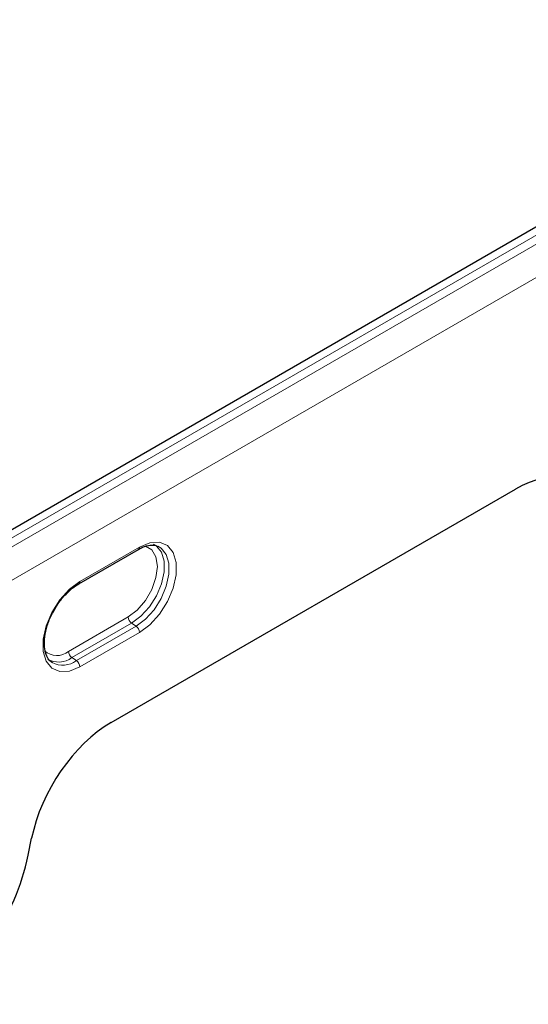
# Model space of a CAD drawing. Units: millimetres. Extents: x 0 to 420, y 0 to 297.
# Drawn here: x 151 to 163, y 102 to 126 of the extents above; entities that cross this region are included whole.
import ezdxf

# ---------------------------------------------------------------- set-up
doc = ezdxf.new("R2010")
doc.units = ezdxf.units.MM

msp = doc.modelspace()

# ---------------------------------------------------------------- linework, layer by layer
at = {"color": 7, "linetype": 'Continuous', "lineweight": 25}
for p, q in [((227.4796, 157.5683), (139.768, 106.9335)), ((153.591, 108.9865), (163.1737, 114.5185)), ((152.8236, 112.2712), (154.2378, 113.0876)), ((152.1779, 110.419), (152.1954, 110.407)), ((151.6257, 105.8376), (151.7088, 106.2433))]:
    msp.add_line(p, q, dxfattribs=at)
at = {"color": 8, "linetype": 'Continuous', "lineweight": 18}
for p, q in [((227.9981, 157.6766), (139.7865, 106.7532)), ((139.9633, 106.6404), (228.1748, 157.5639)), ((228.5099, 156.9627), (140.2983, 106.0393)), ((153.591, 108.9865), (163.1737, 114.5185)), ((152.8495, 112.3285), (154.2637, 113.1449)), ((152.5843, 110.6711), (153.9985, 111.4875)), ((154.0792, 111.3393), (152.665, 110.5228)), ((154.0792, 111.3393), (154.183, 111.2688)), ((152.7688, 110.4524), (154.183, 111.2688)), ((154.2637, 111.1206), (152.8495, 110.3042)), ((152.665, 110.5228), (152.7688, 110.4524)), ((151.6257, 105.8376), (151.7088, 106.2433))]:
    msp.add_line(p, q, dxfattribs=at)
at = {"color": 8, "linetype": 'Continuous', "lineweight": 18, "flags": 128}
for points in [[(154.5951, 113.2116), (154.6682, 113.1686), (154.7881, 113.0223), (154.8506, 112.8126), (154.8506, 112.5565), (154.7881, 112.2746), (154.6682, 111.9899), (154.5005, 111.7254), (154.2988, 111.5025), (154.0792, 111.3393)], [(154.2637, 113.1449), (154.5106, 113.2464), (154.7375, 113.2577), (154.9261, 113.1779), (155.0609, 113.0134), (155.1312, 112.7776), (155.1312, 112.4895), (155.0609, 112.1725), (154.9261, 111.8523), (154.7375, 111.5548), (154.5106, 111.3041), (154.2637, 111.1206)], [(153.9985, 111.4875), (154.2121, 111.6499), (154.4048, 111.8745), (154.5578, 112.1394), (154.656, 112.4187), (154.6898, 112.6849), (154.656, 112.912), (154.5578, 113.0779), (154.4048, 113.1662), (154.3981, 113.1679)], [(154.183, 111.2688), (154.4051, 111.434), (154.6092, 111.6595), (154.7788, 111.9271), (154.9002, 112.2151), (154.9634, 112.5003), (154.9634, 112.7594), (154.9002, 112.9715), (154.7788, 113.1195), (154.6986, 113.1657)], [(152.8495, 110.3042), (152.6025, 110.2026), (152.3756, 110.1913), (152.187, 110.2711), (152.0522, 110.4356), (151.9819, 110.6714), (151.9819, 110.9595), (152.0522, 111.2765), (152.187, 111.5967), (152.3756, 111.8942), (152.6025, 112.1449), (152.8495, 112.3285)]]:
    msp.add_lwpolyline(points, dxfattribs=at)
at = {"color": 8, "linetype": 'Continuous', "lineweight": 18}
for centre, radius, start, end in [((154.2018, 113.1384), 0.0622, 305.32678, 5.9854), ((152.7877, 112.322), 0.0621, 305.10247, 6.00529), ((154.1925, 111.497), 0.1942, 182.80112, 234.31076), ((154.0697, 111.1111), 0.1942, 2.80112, 54.31076), ((152.309, 110.9986), 0.4278, 226.63126, 310.04466), ((152.7783, 110.6806), 0.1942, 182.80112, 234.31076), ((152.3479, 110.9486), 0.5308, 239.80083, 306.67704), ((152.4455, 110.8905), 0.5444, 242.64759, 306.42438), ((152.6555, 110.2947), 0.1942, 2.80112, 54.31076), ((146.2028, 106.9535), 5.5366, 302.93391, 348.37221)]:
    msp.add_arc(centre, radius, start, end, dxfattribs=at)
at = {"color": 7, "linetype": 'Continuous', "lineweight": 25}
msp.add_arc((146.2028, 106.9535), 5.5366, 302.93391, 348.37221, dxfattribs=at)
for centre, major_axis, ratio, start_param, end_param in [((163.1603, 112.2622), (1.4012, 2.3931), 0.5734278, 5.7677662, 7.072191), ((153.6043, 106.7457), (1.3921, 2.3766), 0.5813037, 0.796021, 2.1004458)]:
    msp.add_ellipse(centre, major_axis=major_axis, ratio=ratio, start_param=start_param, end_param=end_param, dxfattribs=at)
at = {"color": 8, "linetype": 'Continuous', "lineweight": 18}
for centre, major_axis, ratio, start_param, end_param in [((163.1603, 112.2622), (1.4012, 2.3931), 0.5734278, 5.7677662, 7.072191), ((153.6043, 106.7457), (1.3921, 2.3766), 0.5813037, 0.796021, 2.1004458)]:
    msp.add_ellipse(centre, major_axis=major_axis, ratio=ratio, start_param=start_param, end_param=end_param, dxfattribs=at)
at = {"color": 7, "linetype": 'Continuous', "lineweight": 25}
for points, knots in [([(154.2378, 113.0876), (154.2719, 113.1058), (154.3713, 113.1588), (154.5233, 113.1948), (154.6409, 113.1949), (154.6873, 113.1659), (154.6973, 113.1596)], [0, 0, 0, 0, 0.1865297, 0.5436089, 0.9024921, 1, 1, 1, 1]), ([(152.2225, 111.6029), (152.2471, 111.6507), (152.317, 111.7867), (152.4723, 111.9834), (152.6541, 112.1625), (152.7727, 112.2386), (152.8236, 112.2712)], [0, 0, 0, 0, 0.1647969, 0.4691332, 0.7721394, 1, 1, 1, 1]), ([(152.1955, 110.416), (152.1803, 110.4235), (152.1265, 110.4497), (152.0635, 110.5504), (152.0102, 110.7248), (152.0046, 110.9521), (152.0536, 111.2127), (152.1286, 111.4379), (152.2, 111.5634), (152.2225, 111.6029)], [0, 0, 0, 0, 0.0670299, 0.2368519, 0.4000218, 0.5738648, 0.7467486, 0.9202112, 1, 1, 1, 1])]:
    msp.add_open_spline(points, degree=3, knots=knots, dxfattribs=at)

doc.saveas('drawing.dxf')
